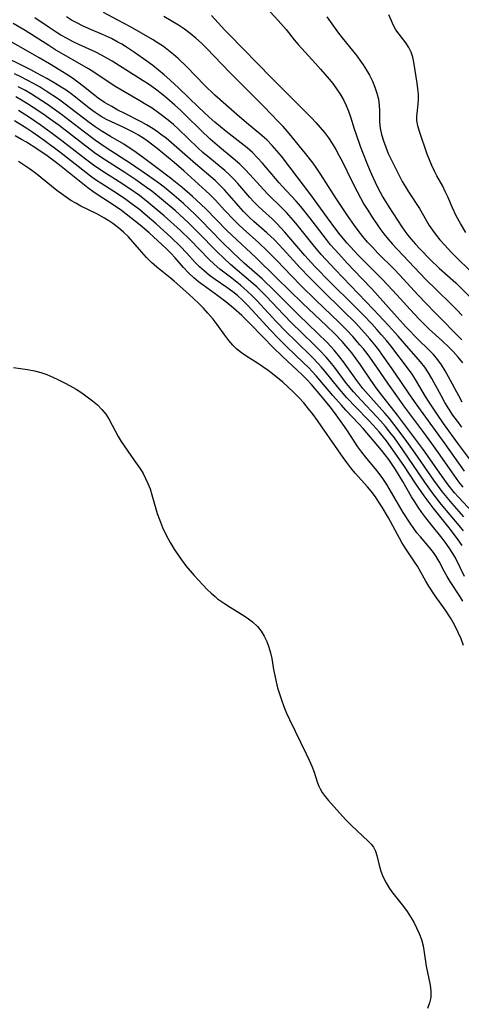
# Model space of a CAD drawing. Extents: x 1556494 to 1564696, y 2838423 to 2846625.
# Drawn here: x 1557123 to 1557238, y 2838852 to 2839107 of the extents above; entities that cross this region are included whole.
import ezdxf

# ---------------------------------------------------------------- set-up
doc = ezdxf.new("R2010")
doc.units = 0

msp = doc.modelspace()

# ---------------------------------------------------------------- linework, layer by layer
at = {"layer": 'WIL_048_Contours', "color": 0}
for points in [[(1557184.15, 2839113.65, 240), (1557190.36, 2839106.93, 240), (1557192.36, 2839104.63, 240), (1557194.49, 2839101.94, 240), (1557195.49, 2839100.76, 240), (1557200.02, 2839095.84, 240), (1557201.31, 2839094.39, 240), (1557203.54, 2839091.79, 240), (1557204.46, 2839090.64, 240), (1557205.45, 2839089.26, 240), (1557206.36, 2839087.84, 240), (1557207.19, 2839086.39, 240), (1557207.93, 2839084.91, 240), (1557208.54, 2839083.48, 240), (1557209.05, 2839082.03, 240), (1557209.99, 2839078.89, 240), (1557210.47, 2839077.42, 240), (1557211.51, 2839074.45, 240), (1557212.12, 2839072.83, 240), (1557213.42, 2839069.6, 240), (1557214.1, 2839067.98, 240), (1557214.81, 2839066.38, 240), (1557216.05, 2839063.76, 240), (1557216.72, 2839062.47, 240), (1557217.39, 2839061.25, 240), (1557218.1, 2839060.06, 240), (1557218.96, 2839058.71, 240), (1557222.35, 2839053.57, 240), (1557223.14, 2839052.4, 240), (1557223.89, 2839051.39, 240), (1557224.69, 2839050.4, 240), (1557225.84, 2839049.06, 240), (1557227.04, 2839047.75, 240), (1557229.63, 2839045.11, 240), (1557232.03, 2839042.86, 240), (1557236.28, 2839039.02, 240), (1557237.64, 2839037.73, 240), (1557240.28, 2839035.09, 240)], [(1557237.99, 2839008.15, 232), (1557237.05, 2839009.75, 232), (1557234.45, 2839014.66, 232), (1557233.56, 2839016.26, 232), (1557232.6, 2839017.8, 232), (1557231.67, 2839019.1, 232), (1557230.52, 2839020.46, 232), (1557229.28, 2839021.74, 232), (1557226.69, 2839024.27, 232), (1557223.49, 2839027.59, 232), (1557220.31, 2839031.03, 232), (1557214.54, 2839037.51, 232), (1557212.01, 2839040.19, 232), (1557208.17, 2839044.16, 232), (1557205.99, 2839046.5, 232), (1557203.9, 2839048.9, 232), (1557202.79, 2839050.26, 232), (1557198.53, 2839055.84, 232), (1557196.22, 2839058.76, 232), (1557195.01, 2839060.17, 232), (1557191.33, 2839064.09, 232), (1557190.59, 2839064.92, 232), (1557186.25, 2839070.04, 232), (1557185, 2839071.42, 232), (1557183.69, 2839072.73, 232), (1557182.3, 2839073.94, 232), (1557176.83, 2839078.24, 232), (1557173.92, 2839080.66, 232), (1557172.49, 2839081.91, 232), (1557169.69, 2839084.48, 232), (1557164.64, 2839089.42, 232), (1557162.25, 2839091.61, 232), (1557160.82, 2839092.86, 232), (1557159.36, 2839094.08, 232), (1557157.87, 2839095.27, 232), (1557156.36, 2839096.42, 232), (1557153.15, 2839098.66, 232), (1557150.82, 2839100.18, 232), (1557149.82, 2839100.79, 232), (1557148.8, 2839101.37, 232), (1557147.14, 2839102.25, 232), (1557144.84, 2839103.32, 232), (1557141.37, 2839104.82, 232), (1557139.65, 2839105.6, 232), (1557138.23, 2839106.31, 232), (1557136.84, 2839107.06, 232), (1557135.48, 2839107.86, 232)], [(1557238.1, 2839018.3, 234), (1557236.89, 2839019.8, 234), (1557235.6, 2839021.24, 234), (1557234.66, 2839022.21, 234), (1557232.67, 2839024.07, 234), (1557229.39, 2839027.05, 234), (1557228.08, 2839028.31, 234), (1557226.8, 2839029.61, 234), (1557224.46, 2839032.11, 234), (1557221.02, 2839035.93, 234), (1557218.69, 2839038.45, 234), (1557217.14, 2839040.05, 234), (1557211.12, 2839046.09, 234), (1557209.97, 2839047.3, 234), (1557208.17, 2839049.29, 234), (1557206.35, 2839051.49, 234), (1557205.24, 2839052.94, 234), (1557203.08, 2839055.88, 234), (1557198.81, 2839061.81, 234), (1557193.37, 2839068.95, 234), (1557191.16, 2839071.8, 234), (1557189.99, 2839073.23, 234), (1557188.77, 2839074.62, 234), (1557187.49, 2839075.93, 234), (1557186.1, 2839077.18, 234), (1557182.1, 2839080.48, 234), (1557179.58, 2839082.63, 234), (1557176.75, 2839085.1, 234), (1557173.96, 2839087.62, 234), (1557171.24, 2839090.22, 234), (1557166.68, 2839094.91, 234), (1557164.44, 2839097.09, 234), (1557163.2, 2839098.18, 234), (1557161.93, 2839099.21, 234), (1557160.62, 2839100.2, 234), (1557159.27, 2839101.11, 234), (1557157.77, 2839102.03, 234), (1557152.05, 2839105.28, 234), (1557148.77, 2839107.06, 234), (1557145.12, 2839109, 234)], [(1557237.88, 2839024.26, 236), (1557230.87, 2839031.33, 236), (1557228.7, 2839033.55, 236), (1557226.46, 2839035.94, 236), (1557221.78, 2839041.04, 236), (1557220.31, 2839042.57, 236), (1557216.15, 2839046.75, 236), (1557214.79, 2839048.15, 236), (1557213.47, 2839049.58, 236), (1557212.2, 2839051.06, 236), (1557211, 2839052.59, 236), (1557210.05, 2839053.87, 236), (1557208.23, 2839056.49, 236), (1557205.37, 2839060.84, 236), (1557201.4, 2839067.06, 236), (1557200.31, 2839068.67, 236), (1557199.37, 2839069.97, 236), (1557197.39, 2839072.51, 236), (1557193.98, 2839076.72, 236), (1557192.75, 2839078.18, 236), (1557191.58, 2839079.5, 236), (1557190.35, 2839080.81, 236), (1557186.72, 2839084.58, 236), (1557183.02, 2839088.33, 236), (1557177.74, 2839093.53, 236), (1557171.82, 2839099.73, 236), (1557170.44, 2839101.1, 236), (1557169.01, 2839102.4, 236), (1557167.56, 2839103.6, 236), (1557166.06, 2839104.72, 236), (1557164.5, 2839105.75, 236), (1557160.69, 2839108, 236)], [(1557173.05, 2839108.25, 238), (1557176.54, 2839104.45, 238), (1557177.63, 2839103.31, 238), (1557188.6, 2839092.09, 238), (1557198.93, 2839081.73, 238), (1557200.04, 2839080.56, 238), (1557201.19, 2839079.27, 238), (1557202.29, 2839077.94, 238), (1557203.33, 2839076.56, 238), (1557204.32, 2839075.07, 238), (1557205.25, 2839073.53, 238), (1557206.12, 2839071.95, 238), (1557206.94, 2839070.36, 238), (1557209.3, 2839065.52, 238), (1557210.74, 2839062.65, 238), (1557211.62, 2839061.02, 238), (1557212.53, 2839059.41, 238), (1557213.49, 2839057.83, 238), (1557214.48, 2839056.28, 238), (1557216.67, 2839053.12, 238), (1557217.68, 2839051.72, 238), (1557218.78, 2839050.35, 238), (1557219.93, 2839049.02, 238), (1557221.13, 2839047.71, 238), (1557228.59, 2839039.87, 238), (1557231.28, 2839037.2, 238), (1557235.2, 2839033.42, 238), (1557236.58, 2839032.02, 238), (1557237.92, 2839030.59, 238)], [(1557202.93, 2839107.89, 242), (1557205.93, 2839103.7, 242), (1557206.88, 2839102.45, 242), (1557210.66, 2839097.76, 242), (1557211.46, 2839096.71, 242), (1557212.36, 2839095.43, 242), (1557213.2, 2839094.11, 242), (1557213.95, 2839092.76, 242), (1557214.7, 2839091.24, 242), (1557215.34, 2839089.7, 242), (1557215.87, 2839088.15, 242), (1557216.26, 2839086.6, 242), (1557216.49, 2839085.07, 242), (1557216.54, 2839083.6, 242), (1557216.53, 2839082.14, 242), (1557216.57, 2839080.67, 242), (1557216.76, 2839079.06, 242), (1557217.1, 2839077.42, 242), (1557217.58, 2839075.79, 242), (1557218.15, 2839074.15, 242), (1557218.83, 2839072.54, 242), (1557219.4, 2839071.32, 242), (1557220.92, 2839068.22, 242), (1557222.45, 2839065.29, 242), (1557223.27, 2839063.86, 242), (1557224.08, 2839062.57, 242), (1557226.9, 2839058.26, 242), (1557229.42, 2839053.91, 242), (1557230.28, 2839052.64, 242), (1557231.21, 2839051.4, 242), (1557232.2, 2839050.18, 242), (1557233.35, 2839048.85, 242), (1557235.22, 2839046.89, 242), (1557241.3, 2839040.85, 242)], [(1557238.89, 2839052.1, 244), (1557237.5, 2839054.4, 244), (1557236.43, 2839056.39, 244), (1557235.47, 2839058.46, 244), (1557234.23, 2839061.31, 244), (1557233.59, 2839062.71, 244), (1557232.91, 2839064.06, 244), (1557231.39, 2839066.73, 244), (1557230.86, 2839067.74, 244), (1557230.07, 2839069.42, 244), (1557229.47, 2839070.9, 244), (1557228.92, 2839072.38, 244), (1557226.91, 2839078.23, 244), (1557226.48, 2839079.67, 244), (1557226.24, 2839081.07, 244), (1557226.24, 2839082.05, 244), (1557226.57, 2839085.3, 244), (1557226.63, 2839086.58, 244), (1557226.61, 2839087.89, 244), (1557226.49, 2839089.28, 244), (1557226.3, 2839090.68, 244), (1557225.44, 2839096.18, 244), (1557225.15, 2839097.48, 244), (1557224.75, 2839098.72, 244), (1557224.12, 2839099.99, 244), (1557223.35, 2839101.19, 244), (1557221.62, 2839103.43, 244), (1557220.81, 2839104.57, 244), (1557220.17, 2839105.67, 244), (1557219.62, 2839106.86, 244), (1557218.99, 2839108.43, 244)], [(1557240.09, 2838993.16, 228), (1557237.04, 2838997.28, 228), (1557233.16, 2839002.64, 228), (1557231.32, 2839005.28, 228), (1557229.44, 2839008.1, 228), (1557228.49, 2839009.62, 228), (1557225.9, 2839013.98, 228), (1557224.99, 2839015.38, 228), (1557224.05, 2839016.67, 228), (1557219.45, 2839022.69, 228), (1557218.34, 2839024.08, 228), (1557217.1, 2839025.54, 228), (1557215.84, 2839026.97, 228), (1557214.54, 2839028.39, 228), (1557212.5, 2839030.53, 228), (1557209.73, 2839033.32, 228), (1557203.85, 2839039.13, 228), (1557199.83, 2839043.26, 228), (1557197.24, 2839046.08, 228), (1557192.06, 2839052.12, 228), (1557191.03, 2839053.26, 228), (1557189.97, 2839054.37, 228), (1557188.73, 2839055.56, 228), (1557186.26, 2839057.8, 228), (1557185.05, 2839058.94, 228), (1557184, 2839060.02, 228), (1557182.99, 2839061.14, 228), (1557179.88, 2839064.74, 228), (1557178.81, 2839065.91, 228), (1557177.7, 2839067.03, 228), (1557176.47, 2839068.13, 228), (1557172.6, 2839071.27, 228), (1557170.84, 2839072.78, 228), (1557169.56, 2839073.96, 228), (1557164.48, 2839078.8, 228), (1557163.18, 2839079.98, 228), (1557161.86, 2839081.12, 228), (1557159.69, 2839082.81, 228), (1557157.66, 2839084.24, 228), (1557156.1, 2839085.24, 228), (1557154.51, 2839086.19, 228), (1557148.33, 2839089.77, 228), (1557146.8, 2839090.73, 228), (1557142.57, 2839093.53, 228), (1557141.19, 2839094.41, 228), (1557132.53, 2839099.48, 228), (1557130.92, 2839100.47, 228), (1557124.79, 2839104.35, 228), (1557121.73, 2839106.15, 228)], [(1557237.87, 2839001.64, 230), (1557236.71, 2839003.2, 230), (1557235.58, 2839004.79, 230), (1557234.51, 2839006.39, 230), (1557233.49, 2839008.03, 230), (1557232.57, 2839009.66, 230), (1557230.1, 2839014.28, 230), (1557229.21, 2839015.77, 230), (1557228.26, 2839017.19, 230), (1557227.2, 2839018.54, 230), (1557226.07, 2839019.84, 230), (1557224.16, 2839021.99, 230), (1557221.39, 2839025.21, 230), (1557218.88, 2839028.01, 230), (1557215, 2839032.14, 230), (1557205.08, 2839042.44, 230), (1557202.64, 2839045.05, 230), (1557201.45, 2839046.37, 230), (1557199.35, 2839048.86, 230), (1557194.91, 2839054.44, 230), (1557193.71, 2839055.87, 230), (1557192.46, 2839057.25, 230), (1557191.38, 2839058.35, 230), (1557187.7, 2839061.89, 230), (1557186.48, 2839063.16, 230), (1557182.94, 2839067.11, 230), (1557181.74, 2839068.4, 230), (1557180.36, 2839069.78, 230), (1557178.69, 2839071.25, 230), (1557175.09, 2839074.19, 230), (1557172.69, 2839076.25, 230), (1557170.27, 2839078.52, 230), (1557166.42, 2839082.33, 230), (1557165.01, 2839083.7, 230), (1557163.58, 2839085.03, 230), (1557161.49, 2839086.83, 230), (1557160.02, 2839088.03, 230), (1557158.52, 2839089.19, 230), (1557156.99, 2839090.29, 230), (1557155.4, 2839091.35, 230), (1557147.34, 2839096.4, 230), (1557146, 2839097.21, 230), (1557144.59, 2839098, 230), (1557143.15, 2839098.72, 230), (1557138.74, 2839100.73, 230), (1557137.28, 2839101.42, 230), (1557135.66, 2839102.26, 230), (1557134.08, 2839103.16, 230), (1557132.86, 2839103.9, 230), (1557130.48, 2839105.47, 230), (1557127.36, 2839107.61, 230)], [(1557238.58, 2838990.29, 226), (1557233.57, 2838997.34, 226), (1557227.84, 2839005.17, 226), (1557225.6, 2839008.29, 226), (1557224.07, 2839010.52, 226), (1557221.94, 2839013.72, 226), (1557219.25, 2839017.64, 226), (1557217.34, 2839020.34, 226), (1557216.35, 2839021.68, 226), (1557215.34, 2839022.99, 226), (1557214.08, 2839024.51, 226), (1557212.79, 2839025.99, 226), (1557210.31, 2839028.66, 226), (1557207.07, 2839031.9, 226), (1557201.7, 2839037.1, 226), (1557198.32, 2839040.5, 226), (1557196.05, 2839042.87, 226), (1557191.6, 2839047.74, 226), (1557189.35, 2839050.13, 226), (1557187.4, 2839051.99, 226), (1557183.98, 2839054.95, 226), (1557182.87, 2839055.96, 226), (1557182.11, 2839056.7, 226), (1557181.37, 2839057.46, 226), (1557180.11, 2839058.85, 226), (1557177.67, 2839061.69, 226), (1557176.43, 2839063.08, 226), (1557175.14, 2839064.42, 226), (1557173.98, 2839065.5, 226), (1557168.9, 2839069.84, 226), (1557163.41, 2839074.68, 226), (1557161.31, 2839076.45, 226), (1557160.23, 2839077.3, 226), (1557158.76, 2839078.37, 226), (1557157.52, 2839079.2, 226), (1557156.24, 2839079.97, 226), (1557154.88, 2839080.71, 226), (1557150.45, 2839082.92, 226), (1557148.83, 2839083.76, 226), (1557147.23, 2839084.64, 226), (1557145.38, 2839085.75, 226), (1557143.74, 2839086.87, 226), (1557142.83, 2839087.56, 226), (1557139.94, 2839089.86, 226), (1557138.47, 2839090.99, 226), (1557137.38, 2839091.77, 226), (1557136.27, 2839092.52, 226), (1557133.81, 2839094.07, 226), (1557131.12, 2839095.69, 226), (1557128.45, 2839097.25, 226), (1557121.34, 2839101.34, 226)], [(1557238.18, 2838986.13, 224), (1557237.11, 2838987.49, 224), (1557235.24, 2838990.08, 224), (1557231.84, 2838995.01, 224), (1557230.11, 2838997.45, 224), (1557228.02, 2839000.28, 224), (1557222.88, 2839007.15, 224), (1557221.01, 2839009.73, 224), (1557218.85, 2839012.81, 224), (1557215.87, 2839017.18, 224), (1557213.58, 2839020.38, 224), (1557212.38, 2839021.94, 224), (1557211.5, 2839023.01, 224), (1557209.67, 2839025.1, 224), (1557208.11, 2839026.77, 224), (1557206.06, 2839028.83, 224), (1557200.19, 2839034.42, 224), (1557196.29, 2839038.27, 224), (1557193.73, 2839040.87, 224), (1557189.97, 2839044.82, 224), (1557187.5, 2839047.34, 224), (1557185.35, 2839049.39, 224), (1557181.24, 2839052.98, 224), (1557180.02, 2839054.12, 224), (1557178.83, 2839055.3, 224), (1557176.52, 2839057.73, 224), (1557173.98, 2839060.53, 224), (1557172.66, 2839061.89, 224), (1557171.62, 2839062.88, 224), (1557165.86, 2839068.03, 224), (1557163.39, 2839070.19, 224), (1557160.47, 2839072.62, 224), (1557158.99, 2839073.8, 224), (1557156.37, 2839075.76, 224), (1557155.24, 2839076.55, 224), (1557154.12, 2839077.27, 224), (1557152.97, 2839077.94, 224), (1557151.75, 2839078.57, 224), (1557150.51, 2839079.17, 224), (1557146.96, 2839080.79, 224), (1557145.87, 2839081.34, 224), (1557144.48, 2839082.13, 224), (1557142.9, 2839083.16, 224), (1557141.37, 2839084.28, 224), (1557137.88, 2839087.08, 224), (1557136.69, 2839087.98, 224), (1557135.42, 2839088.88, 224), (1557134.11, 2839089.73, 224), (1557132.77, 2839090.55, 224), (1557130.41, 2839091.93, 224), (1557127.83, 2839093.33, 224), (1557126.25, 2839094.14, 224), (1557117.28, 2839098.57, 224)], [(1557240.51, 2838979.71, 222), (1557237.1, 2838983.43, 222), (1557236, 2838984.7, 222), (1557234.33, 2838986.77, 222), (1557232.59, 2838989.13, 222), (1557227.97, 2838995.76, 222), (1557225.64, 2838998.92, 222), (1557221.22, 2839004.76, 222), (1557216.8, 2839010.36, 222), (1557215.97, 2839011.46, 222), (1557214.32, 2839013.81, 222), (1557211.61, 2839017.84, 222), (1557210.52, 2839019.38, 222), (1557209.37, 2839020.87, 222), (1557207.85, 2839022.71, 222), (1557206.88, 2839023.8, 222), (1557204.98, 2839025.79, 222), (1557202.82, 2839027.9, 222), (1557196.59, 2839033.77, 222), (1557189.92, 2839040.36, 222), (1557184.56, 2839045.6, 222), (1557178.33, 2839051.35, 222), (1557176.98, 2839052.67, 222), (1557171.68, 2839058.06, 222), (1557170.29, 2839059.43, 222), (1557168.17, 2839061.38, 222), (1557165.5, 2839063.67, 222), (1557162.42, 2839066.12, 222), (1557159.29, 2839068.51, 222), (1557155.48, 2839071.37, 222), (1557152.92, 2839073.21, 222), (1557151.96, 2839073.85, 222), (1557150.32, 2839074.9, 222), (1557146.91, 2839076.88, 222), (1557144.47, 2839078.38, 222), (1557142.9, 2839079.44, 222), (1557141.35, 2839080.55, 222), (1557135.17, 2839085.29, 222), (1557133.42, 2839086.55, 222), (1557130.27, 2839088.67, 222), (1557128.66, 2839089.68, 222), (1557127.01, 2839090.64, 222), (1557125.38, 2839091.52, 222), (1557123.72, 2839092.34, 222), (1557122.04, 2839093.13, 222)], [(1557238.39, 2838978.48, 220), (1557235.37, 2838981.87, 220), (1557233.63, 2838983.93, 220), (1557232.79, 2838984.99, 220), (1557230.58, 2838987.97, 220), (1557225.79, 2838994.89, 220), (1557223.63, 2838997.94, 220), (1557221.42, 2839000.95, 220), (1557220.28, 2839002.43, 220), (1557219.12, 2839003.88, 220), (1557217.92, 2839005.31, 220), (1557214.28, 2839009.35, 220), (1557212.23, 2839011.7, 220), (1557210.65, 2839013.75, 220), (1557207.22, 2839018.58, 220), (1557206.32, 2839019.77, 220), (1557204.79, 2839021.61, 220), (1557203.01, 2839023.54, 220), (1557200.5, 2839026.03, 220), (1557195.69, 2839030.62, 220), (1557188.41, 2839037.95, 220), (1557187.24, 2839039.05, 220), (1557186.15, 2839040.03, 220), (1557181.53, 2839044.09, 220), (1557178.64, 2839046.76, 220), (1557175.65, 2839049.7, 220), (1557170.27, 2839055.29, 220), (1557168.86, 2839056.69, 220), (1557165.83, 2839059.55, 220), (1557163.43, 2839061.64, 220), (1557160.81, 2839063.76, 220), (1557159.39, 2839064.83, 220), (1557156.5, 2839066.92, 220), (1557152.09, 2839069.94, 220), (1557145.82, 2839073.98, 220), (1557143, 2839075.92, 220), (1557139.85, 2839078.29, 220), (1557134.19, 2839082.62, 220), (1557130.6, 2839085.2, 220), (1557127.69, 2839087.12, 220), (1557126.21, 2839088.04, 220), (1557124.7, 2839088.91, 220), (1557123.05, 2839089.78, 220)], [(1557238.34, 2838974.79, 218), (1557237.16, 2838976.24, 218), (1557232.55, 2838981.7, 218), (1557230.42, 2838984.41, 218), (1557228.25, 2838987.44, 218), (1557222.62, 2838995.79, 218), (1557220.41, 2838998.87, 218), (1557219.26, 2839000.39, 218), (1557218.07, 2839001.87, 218), (1557216.84, 2839003.31, 218), (1557215.89, 2839004.37, 218), (1557211.78, 2839008.67, 218), (1557209.81, 2839010.85, 218), (1557208.05, 2839013, 218), (1557204.86, 2839017.2, 218), (1557203.76, 2839018.58, 218), (1557202.71, 2839019.8, 218), (1557201.1, 2839021.53, 218), (1557199.88, 2839022.75, 218), (1557196.15, 2839026.35, 218), (1557193.97, 2839028.5, 218), (1557191.72, 2839030.82, 218), (1557187.21, 2839035.57, 218), (1557186, 2839036.79, 218), (1557184.76, 2839037.97, 218), (1557183.78, 2839038.85, 218), (1557178, 2839043.8, 218), (1557176.22, 2839045.38, 218), (1557174.54, 2839047.02, 218), (1557169.51, 2839052.17, 218), (1557167.1, 2839054.53, 218), (1557163.62, 2839057.72, 218), (1557160.11, 2839060.73, 218), (1557157.58, 2839062.72, 218), (1557156.21, 2839063.74, 218), (1557153.44, 2839065.7, 218), (1557150.61, 2839067.59, 218), (1557144.69, 2839071.39, 218), (1557142.81, 2839072.7, 218), (1557139.73, 2839075.01, 218), (1557133.61, 2839079.72, 218), (1557131.86, 2839081, 218), (1557129.4, 2839082.74, 218), (1557126.9, 2839084.42, 218), (1557125.42, 2839085.37, 218), (1557123.91, 2839086.29, 218), (1557122.38, 2839087.15, 218)], [(1557237.93, 2838971.06, 216), (1557236.95, 2838972.45, 216), (1557234.93, 2838975.15, 216), (1557230.45, 2838980.76, 216), (1557228.1, 2838983.86, 216), (1557225.93, 2838986.98, 216), (1557222.81, 2838991.75, 216), (1557220.62, 2838994.97, 216), (1557218.33, 2838998.12, 216), (1557216.45, 2839000.49, 216), (1557214.93, 2839002.21, 216), (1557213.82, 2839003.37, 216), (1557210.42, 2839006.81, 216), (1557208.09, 2839009.29, 216), (1557205.75, 2839012, 216), (1557202.51, 2839016.03, 216), (1557201.43, 2839017.32, 216), (1557200.66, 2839018.18, 216), (1557199.08, 2839019.82, 216), (1557194.86, 2839023.9, 216), (1557192.4, 2839026.33, 216), (1557189.8, 2839029.05, 216), (1557184.81, 2839034.42, 216), (1557183.58, 2839035.69, 216), (1557182.3, 2839036.9, 216), (1557180.56, 2839038.42, 216), (1557178.29, 2839040.25, 216), (1557175.23, 2839042.6, 216), (1557173.75, 2839043.83, 216), (1557172.37, 2839045.14, 216), (1557167.53, 2839050.17, 216), (1557165.01, 2839052.57, 216), (1557160.78, 2839056.38, 216), (1557159.28, 2839057.67, 216), (1557156.7, 2839059.82, 216), (1557154.39, 2839061.6, 216), (1557151.88, 2839063.38, 216), (1557149.12, 2839065.21, 216), (1557144.68, 2839068.03, 216), (1557142.51, 2839069.52, 216), (1557140.47, 2839071.04, 216), (1557134.34, 2839075.79, 216), (1557131.57, 2839077.89, 216), (1557128.73, 2839079.93, 216), (1557125.95, 2839081.82, 216), (1557123.12, 2839083.62, 216)], [(1557238.52, 2838963.03, 214), (1557236.19, 2838967.79, 214), (1557235.53, 2838968.97, 214), (1557234.6, 2838970.45, 214), (1557233.58, 2838971.89, 214), (1557232.79, 2838972.91, 214), (1557229.61, 2838976.85, 214), (1557228.56, 2838978.2, 214), (1557227.54, 2838979.57, 214), (1557226.57, 2838980.96, 214), (1557225.68, 2838982.32, 214), (1557224.87, 2838983.66, 214), (1557222.6, 2838987.59, 214), (1557220.68, 2838990.7, 214), (1557218.94, 2838993.25, 214), (1557218.02, 2838994.49, 214), (1557217.08, 2838995.69, 214), (1557212.29, 2839001.32, 214), (1557211.2, 2839002.53, 214), (1557207.84, 2839006.08, 214), (1557206.7, 2839007.33, 214), (1557204.46, 2839009.88, 214), (1557200.15, 2839014.92, 214), (1557199.12, 2839016.07, 214), (1557198.15, 2839017.1, 214), (1557196.83, 2839018.41, 214), (1557192.56, 2839022.47, 214), (1557190.39, 2839024.65, 214), (1557188.27, 2839026.87, 214), (1557183.6, 2839031.96, 214), (1557182.36, 2839033.26, 214), (1557181.09, 2839034.52, 214), (1557179.78, 2839035.71, 214), (1557178.56, 2839036.71, 214), (1557177.07, 2839037.8, 214), (1557174.05, 2839039.9, 214), (1557172.57, 2839040.97, 214), (1557171.15, 2839042.12, 214), (1557169.98, 2839043.19, 214), (1557168.87, 2839044.32, 214), (1557166.7, 2839046.67, 214), (1557164.91, 2839048.53, 214), (1557162.62, 2839050.75, 214), (1557158.7, 2839054.31, 214), (1557155.91, 2839056.72, 214), (1557154.48, 2839057.89, 214), (1557152.28, 2839059.6, 214), (1557150.55, 2839060.84, 214), (1557147.8, 2839062.65, 214), (1557144.65, 2839064.64, 214), (1557143.03, 2839065.7, 214), (1557141.75, 2839066.61, 214), (1557140.5, 2839067.56, 214), (1557133.77, 2839072.85, 214), (1557129.7, 2839075.9, 214), (1557126.78, 2839077.96, 214), (1557125.23, 2839079, 214), (1557122.06, 2839081.01, 214)], [(1557238.1, 2838956.63, 212), (1557237.33, 2838957.94, 212), (1557234.82, 2838961.73, 212), (1557234.03, 2838963.01, 212), (1557233.35, 2838964.23, 212), (1557231.99, 2838966.84, 212), (1557231.22, 2838968.17, 212), (1557230.53, 2838969.17, 212), (1557229.46, 2838970.53, 212), (1557227.14, 2838973.23, 212), (1557226.26, 2838974.33, 212), (1557225.4, 2838975.45, 212), (1557224.46, 2838976.78, 212), (1557222.7, 2838979.54, 212), (1557218.41, 2838986.81, 212), (1557217.23, 2838988.63, 212), (1557215.85, 2838990.45, 212), (1557212.94, 2838993.96, 212), (1557212, 2838995.16, 212), (1557210.98, 2838996.58, 212), (1557208.1, 2839001, 212), (1557207.1, 2839002.47, 212), (1557204.91, 2839005.42, 212), (1557203.75, 2839006.9, 212), (1557201.37, 2839009.82, 212), (1557198.92, 2839012.67, 212), (1557197.65, 2839014.05, 212), (1557196.51, 2839015.22, 212), (1557195.26, 2839016.44, 212), (1557191.43, 2839019.97, 212), (1557188.98, 2839022.36, 212), (1557186.58, 2839024.79, 212), (1557182.89, 2839028.61, 212), (1557180.9, 2839030.56, 212), (1557178.74, 2839032.49, 212), (1557176.74, 2839034.13, 212), (1557174.72, 2839035.68, 212), (1557170.9, 2839038.39, 212), (1557169.66, 2839039.32, 212), (1557168.48, 2839040.3, 212), (1557167.12, 2839041.62, 212), (1557165.83, 2839043.01, 212), (1557163.64, 2839045.51, 212), (1557162.51, 2839046.74, 212), (1557161.38, 2839047.87, 212), (1557160.21, 2839048.98, 212), (1557156.88, 2839051.99, 212), (1557154.56, 2839053.97, 212), (1557153.37, 2839054.94, 212), (1557150.96, 2839056.83, 212), (1557149.73, 2839057.74, 212), (1557147.6, 2839059.23, 212), (1557143.45, 2839061.93, 212), (1557142.33, 2839062.67, 212), (1557141.02, 2839063.63, 212), (1557139.73, 2839064.63, 212), (1557135.9, 2839067.75, 212), (1557133.27, 2839069.82, 212), (1557130.49, 2839071.89, 212), (1557127.81, 2839073.75, 212), (1557125.19, 2839075.42, 212), (1557123.91, 2839076.17, 212), (1557122.22, 2839077.1, 212)], [(1557238.31, 2838945.15, 210), (1557237.66, 2838946.84, 210), (1557236.93, 2838948.52, 210), (1557236.3, 2838949.8, 210), (1557235.62, 2838951.07, 210), (1557234.89, 2838952.31, 210), (1557233.6, 2838954.29, 210), (1557230.99, 2838958.01, 210), (1557229.35, 2838960.53, 210), (1557228.58, 2838961.8, 210), (1557226.38, 2838965.66, 210), (1557225.63, 2838966.82, 210), (1557224.04, 2838969.1, 210), (1557223.17, 2838970.41, 210), (1557222.35, 2838971.76, 210), (1557218.86, 2838978.17, 210), (1557217.24, 2838980.92, 210), (1557216.39, 2838982.27, 210), (1557215.5, 2838983.59, 210), (1557214.38, 2838985.08, 210), (1557213.43, 2838986.23, 210), (1557210.26, 2838989.79, 210), (1557209.12, 2838991.15, 210), (1557208.12, 2838992.47, 210), (1557207.15, 2838993.82, 210), (1557204.99, 2838996.89, 210), (1557201.64, 2839001.75, 210), (1557200.5, 2839003.36, 210), (1557199.35, 2839004.92, 210), (1557198.16, 2839006.45, 210), (1557196.93, 2839007.93, 210), (1557195.64, 2839009.37, 210), (1557194.3, 2839010.73, 210), (1557192.92, 2839012.04, 210), (1557191.49, 2839013.3, 210), (1557188.89, 2839015.44, 210), (1557187.73, 2839016.32, 210), (1557186.38, 2839017.29, 210), (1557185.01, 2839018.2, 210), (1557182.19, 2839019.95, 210), (1557180.79, 2839020.89, 210), (1557179.65, 2839021.83, 210), (1557178.59, 2839022.87, 210), (1557177.53, 2839024.13, 210), (1557176.52, 2839025.46, 210), (1557174.56, 2839028.22, 210), (1557173.52, 2839029.58, 210), (1557172.14, 2839031.19, 210), (1557170.97, 2839032.46, 210), (1557169.75, 2839033.7, 210), (1557168.5, 2839034.91, 210), (1557167.22, 2839036.08, 210), (1557163.38, 2839039.48, 210), (1557162.39, 2839040.33, 210), (1557158.87, 2839043.12, 210), (1557157.5, 2839044.33, 210), (1557156.2, 2839045.62, 210), (1557155.02, 2839046.93, 210), (1557152.73, 2839049.61, 210), (1557151.54, 2839050.91, 210), (1557150.27, 2839052.14, 210), (1557148.94, 2839053.29, 210), (1557147.53, 2839054.36, 210), (1557146.47, 2839055.09, 210), (1557145.38, 2839055.77, 210), (1557143.4, 2839056.85, 210), (1557139.27, 2839058.89, 210), (1557137.92, 2839059.62, 210), (1557136.67, 2839060.37, 210), (1557135.44, 2839061.18, 210), (1557134.24, 2839062.03, 210), (1557133.01, 2839062.95, 210), (1557127.51, 2839067.4, 210), (1557125.98, 2839068.53, 210), (1557124.4, 2839069.6, 210), (1557123.12, 2839070.43, 210)], [(1557121.83, 2839017.1, 208), (1557125.46, 2839016.56, 208), (1557127.26, 2839016.23, 208), (1557128.85, 2839015.8, 208), (1557130.41, 2839015.26, 208), (1557131.96, 2839014.63, 208), (1557133.48, 2839013.93, 208), (1557134.99, 2839013.17, 208), (1557136.47, 2839012.36, 208), (1557137.98, 2839011.47, 208), (1557139.46, 2839010.53, 208), (1557140.88, 2839009.55, 208), (1557142.24, 2839008.52, 208), (1557143.52, 2839007.43, 208), (1557144.68, 2839006.27, 208), (1557145.71, 2839005.02, 208), (1557146.59, 2839003.62, 208), (1557148.88, 2838999.21, 208), (1557149.66, 2838997.95, 208), (1557152.94, 2838993.17, 208), (1557154.64, 2838990.78, 208), (1557155.34, 2838989.65, 208), (1557156, 2838988.41, 208), (1557156.6, 2838987.1, 208), (1557157.14, 2838985.71, 208), (1557157.64, 2838984.16, 208), (1557159.03, 2838979.34, 208), (1557159.57, 2838977.73, 208), (1557160.41, 2838975.65, 208), (1557161.2, 2838973.91, 208), (1557162.32, 2838971.77, 208), (1557163.38, 2838970.04, 208), (1557164.83, 2838967.91, 208), (1557166.45, 2838965.78, 208), (1557168.56, 2838963.24, 208), (1557170.78, 2838960.82, 208), (1557172.02, 2838959.55, 208), (1557172.98, 2838958.65, 208), (1557173.97, 2838957.78, 208), (1557174.65, 2838957.23, 208), (1557176.41, 2838955.99, 208), (1557177.86, 2838955.08, 208), (1557180.85, 2838953.28, 208), (1557182.31, 2838952.33, 208), (1557183.68, 2838951.29, 208), (1557184.95, 2838950.08, 208), (1557185.89, 2838948.88, 208), (1557186.69, 2838947.58, 208), (1557187.36, 2838946.18, 208), (1557187.91, 2838944.72, 208), (1557188.35, 2838943.2, 208), (1557188.64, 2838941.8, 208), (1557189.13, 2838938.93, 208), (1557189.43, 2838937.35, 208), (1557189.78, 2838935.76, 208), (1557190.17, 2838934.17, 208), (1557190.62, 2838932.6, 208), (1557191.14, 2838931.03, 208), (1557191.79, 2838929.32, 208), (1557192.5, 2838927.63, 208), (1557193.27, 2838925.95, 208), (1557197.6, 2838917.07, 208), (1557198.36, 2838915.46, 208), (1557199.06, 2838913.88, 208), (1557199.66, 2838912.32, 208), (1557200.44, 2838909.87, 208), (1557200.88, 2838908.68, 208), (1557201.19, 2838908.02, 208), (1557201.74, 2838907.06, 208), (1557202.49, 2838906.02, 208), (1557203.32, 2838905.01, 208), (1557206.96, 2838900.91, 208), (1557207.91, 2838899.89, 208), (1557209.19, 2838898.62, 208), (1557213.72, 2838894.43, 208), (1557214.41, 2838893.7, 208), (1557214.98, 2838892.92, 208), (1557215.48, 2838891.88, 208), (1557215.83, 2838890.74, 208), (1557216.43, 2838888.25, 208), (1557216.91, 2838886.72, 208), (1557217.52, 2838885.18, 208), (1557218.26, 2838883.65, 208), (1557219.15, 2838882.18, 208), (1557219.99, 2838881.01, 208), (1557222.77, 2838877.57, 208), (1557223.72, 2838876.26, 208), (1557224.6, 2838874.9, 208), (1557225.42, 2838873.5, 208), (1557226.16, 2838872.06, 208), (1557226.81, 2838870.59, 208), (1557227.39, 2838868.99, 208), (1557227.83, 2838867.37, 208), (1557228.14, 2838865.62, 208), (1557228.63, 2838862.15, 208), (1557229.66, 2838857.21, 208), (1557229.85, 2838855.61, 208), (1557229.81, 2838854.03, 208), (1557229.5, 2838852.6, 208), (1557228.99, 2838851.18, 208)]]:
    msp.add_polyline3d(points, dxfattribs=at)

doc.saveas('drawing.dxf')
